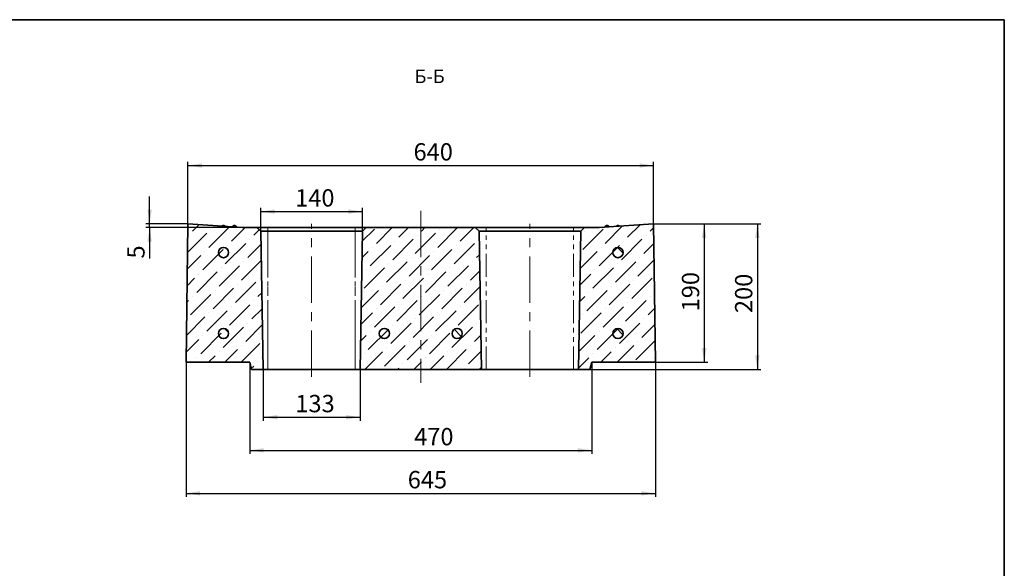
# Model space of a CAD drawing. Units: millimetres. Extents: x 7 to 630, y 1 to 415.
# Drawn here: x 318 to 589, y 264 to 415 of the extents above; entities that cross this region are included whole.
import ezdxf

# ---------------------------------------------------------------- set-up
doc = ezdxf.new("R2010")
doc.units = ezdxf.units.MM
doc.linetypes.add('CENTERX2', pattern=[20.32, 12.7, -2.54, 2.54, -2.54])
doc.linetypes.add('PHANTOM', pattern=[12.7, 6.35, -1.27, 1.27, -1.27, 1.27, -1.27])
doc.layers.add('FORMAT', color=7, linetype='Continuous')
doc.styles.add('SLDTEXTSTYLE0', font='TXT', dxfattribs={"width": 0.7, "bigfont": 'bigfont'})
doc.styles.add('SLDTEXTSTYLE1', font='TXT', dxfattribs={"width": 0.7})
doc.dimstyles.new('SLDDIMSTYLE0', dxfattribs={"dimtxt": 4.362524, "dimasz": 3.877799, "dimexe": 0, "dimexo": 0.0625, "dimgap": 1.090631, "dimtad": 2, "dimlfac": 5, "dimrnd": 1e-09, "dimzin": 12, "dimdsep": 46, "dimtxsty": 'SLDTEXTSTYLE1', "dimsah": 1, "dimcen": 0.09, "dimadec": 0, "dimazin": 3, "dimtfac": 1, "dimtdec": 1, "dimtofl": 0, "dimtmove": 0, "dimatfit": 3, "dimfxl": 0, "dimfrac": 2, "dimtolj": 1, "dimtzin": 12, "dimarcsym": 0})
doc.dimstyles.new('SLDDIMSTYLE2', dxfattribs={"dimtxt": 4.362524, "dimasz": 3.877799, "dimexe": 0, "dimexo": 0.0625, "dimgap": 1.090631, "dimtad": 2, "dimlfac": 5, "dimrnd": 1e-09, "dimzin": 12, "dimdsep": 46, "dimtxsty": 'SLDTEXTSTYLE1', "dimsah": 1, "dimcen": 0.09, "dimadec": 0, "dimazin": 3, "dimtfac": 1, "dimtdec": 1, "dimtmove": 0, "dimatfit": 0, "dimfxl": 0, "dimfrac": 2, "dimtolj": 1, "dimtzin": 12, "dimarcsym": 0})
doc.dimstyles.new('SLDDIMSTYLE3', dxfattribs={"dimtxt": 4.362524, "dimasz": 3.877799, "dimexe": 0, "dimexo": 0.0625, "dimgap": 1.090631, "dimtad": 2, "dimdec": 0, "dimlfac": 5, "dimrnd": 1e-09, "dimzin": 12, "dimdsep": 46, "dimtxsty": 'SLDTEXTSTYLE1', "dimsah": 1, "dimcen": 0.09, "dimadec": 0, "dimazin": 3, "dimtfac": 1, "dimtdec": 1, "dimtofl": 0, "dimtmove": 0, "dimatfit": 3, "dimfxl": 0, "dimfrac": 2, "dimtolj": 1, "dimtzin": 12, "dimarcsym": 0})

# ---------------------------------------------------------------- blocks, each defined once
blk = doc.blocks.new('_D_5')
at = {"layer": 'FORMAT'}
for p, q in [((381.64, 320.96), (381.64, 295.77)), ((475.64, 320.96), (475.64, 295.77)), ((381.64, 296.77), (475.64, 296.77))]:
    blk.add_line(p, q, dxfattribs=at)
for points in [[(381.64, 296.77), (385.52, 296.17), (385.52, 297.36)], [(475.64, 296.77), (471.76, 297.36), (471.76, 296.17)]]:
    blk.add_solid(points, dxfattribs=at)
at = {"layer": 'FORMAT', "insert": (426.83, 302.91), "char_height": 4.762, "attachment_point": 1, "style": 'SLDTEXTSTYLE1'}
blk.add_mtext('470', dxfattribs=at)
blk = doc.blocks.new('_D_6')
at = {"layer": 'FORMAT'}
for p, q in [((354.14, 358.96), (354.14, 366.42)), ((364.64, 358.96), (353.14, 358.96)), ((379.64, 357.96), (353.14, 357.96)), ((354.14, 357.96), (354.14, 358.96)), ((354.14, 357.96), (354.14, 349.43))]:
    blk.add_line(p, q, dxfattribs=at)
for points in [[(354.14, 358.96), (354.74, 362.84), (353.54, 362.84)], [(354.14, 357.96), (353.54, 354.08), (354.74, 354.08)]]:
    blk.add_solid(points, dxfattribs=at)
at = {"layer": 'FORMAT', "insert": (348, 349.43), "char_height": 4.76, "attachment_point": 1, "rotation": 90, "style": 'SLDTEXTSTYLE1'}
blk.add_mtext('5', dxfattribs=at)
blk = doc.blocks.new('_D_7')
at = {"layer": 'FORMAT'}
for p, q in [((385.32, 318.96), (385.32, 304.85)), ((411.96, 318.96), (411.96, 304.85)), ((385.32, 305.85), (411.96, 305.85))]:
    blk.add_line(p, q, dxfattribs=at)
for points in [[(385.32, 305.85), (389.2, 305.26), (389.2, 306.45)], [(411.96, 305.85), (408.08, 306.45), (408.08, 305.26)]]:
    blk.add_solid(points, dxfattribs=at)
at = {"layer": 'FORMAT', "insert": (394.18, 311.99), "char_height": 4.762, "attachment_point": 1, "style": 'SLDTEXTSTYLE1'}
blk.add_mtext('133', dxfattribs=at)
blk = doc.blocks.new('_D_8')
at = {"layer": 'FORMAT'}
for p, q in [((364.14, 320.96), (364.14, 283.96)), ((493.14, 320.96), (493.14, 283.96)), ((364.14, 284.96), (493.14, 284.96))]:
    blk.add_line(p, q, dxfattribs=at)
for points in [[(364.14, 284.96), (368.02, 284.37), (368.02, 285.56)], [(493.14, 284.96), (489.26, 285.56), (489.26, 284.37)]]:
    blk.add_solid(points, dxfattribs=at)
at = {"layer": 'FORMAT', "insert": (425.07, 291.1), "char_height": 4.762, "attachment_point": 1, "style": 'SLDTEXTSTYLE1'}
blk.add_mtext('645', dxfattribs=at)
blk = doc.blocks.new('_D_9')
at = {"layer": 'FORMAT'}
for p, q in [((364.64, 358.96), (364.64, 375.96)), ((364.64, 374.96), (492.64, 374.96)), ((492.64, 358.96), (492.64, 375.96))]:
    blk.add_line(p, q, dxfattribs=at)
for points in [[(364.64, 374.96), (368.52, 374.37), (368.52, 375.56)], [(492.64, 374.96), (488.76, 375.56), (488.76, 374.37)]]:
    blk.add_solid(points, dxfattribs=at)
at = {"layer": 'FORMAT', "insert": (426.66, 381.1), "char_height": 4.762, "attachment_point": 1, "style": 'SLDTEXTSTYLE1'}
blk.add_mtext('640', dxfattribs=at)
blk = doc.blocks.new('_D_10')
at = {"layer": 'FORMAT'}
for p, q in [((492.64, 358.96), (522.14, 358.96)), ((521.14, 358.96), (521.14, 318.96)), ((475.14, 318.96), (522.14, 318.96))]:
    blk.add_line(p, q, dxfattribs=at)
for points in [[(521.14, 358.96), (520.54, 355.08), (521.74, 355.08)], [(521.14, 318.96), (521.74, 322.84), (520.54, 322.84)]]:
    blk.add_solid(points, dxfattribs=at)
at = {"layer": 'FORMAT', "insert": (515, 334.45), "char_height": 4.762, "attachment_point": 1, "rotation": 90, "style": 'SLDTEXTSTYLE1'}
blk.add_mtext('200', dxfattribs=at)
blk = doc.blocks.new('_D_11')
at = {"layer": 'FORMAT'}
for p, q in [((492.64, 358.96), (507.53, 358.96)), ((506.53, 358.96), (506.53, 320.96)), ((493.14, 320.96), (507.53, 320.96))]:
    blk.add_line(p, q, dxfattribs=at)
for points in [[(506.53, 358.96), (505.93, 355.08), (507.12, 355.08)], [(506.53, 320.96), (507.12, 324.84), (505.93, 324.84)]]:
    blk.add_solid(points, dxfattribs=at)
at = {"layer": 'FORMAT', "insert": (500.39, 334.92), "char_height": 4.762, "attachment_point": 1, "rotation": 90, "style": 'SLDTEXTSTYLE1'}
blk.add_mtext('190', dxfattribs=at)
blk = doc.blocks.new('_D_12')
at = {"layer": 'FORMAT'}
for p, q in [((384.66, 356.94), (384.66, 363.32)), ((412.62, 356.94), (412.62, 363.32)), ((384.66, 362.32), (412.62, 362.32))]:
    blk.add_line(p, q, dxfattribs=at)
for points in [[(384.66, 362.32), (388.54, 361.73), (388.54, 362.92)], [(412.62, 362.32), (408.75, 362.92), (408.75, 361.73)]]:
    blk.add_solid(points, dxfattribs=at)
at = {"layer": 'FORMAT', "insert": (394.13, 368.46), "char_height": 4.762, "attachment_point": 1, "style": 'SLDTEXTSTYLE1'}
blk.add_mtext('140', dxfattribs=at)

msp = doc.modelspace()

# ---------------------------------------------------------------- hatches: boundary and pattern name
at = {"linetype": 'Continuous', "lineweight": 18}
h = msp.add_hatch(dxfattribs=at)
h.set_pattern_fill('ANSI36', style=0)
h.paths.add_polyline_path([(381.6406, 320.9624), (382.1406, 318.9624), (385.3213, 318.9624), (384.6583, 356.9447), (383.6406, 357.9624), (379.6406, 357.9624), (364.6406, 358.9624), (364.1406, 320.9624)], flags=0)
h = msp.add_hatch(dxfattribs=at)
h.set_pattern_fill('ANSI36', style=0)
h.paths.add_polyline_path([(445.3213, 318.9624), (444.6583, 356.9447), (443.6406, 357.9624), (413.6406, 357.9624), (412.6228, 356.9447), (411.9598, 318.9624)], flags=0)
h = msp.add_hatch(dxfattribs=at)
h.set_pattern_fill('ANSI36', style=0)
h.paths.add_polyline_path([(492.6406, 358.9624), (477.6406, 357.9624), (473.6406, 357.9624), (472.6228, 356.9447), (471.9598, 318.9624), (475.1406, 318.9624), (475.6406, 320.9624), (493.1406, 320.9624)], flags=0)
h = msp.add_hatch(dxfattribs=at)
h.set_pattern_fill('ANSI32', angle=90, style=0)
edge = h.paths.add_edge_path(flags=0)
edge.add_arc((374.4406, 351.0624), 1.4, 0, 360)
h = msp.add_hatch(dxfattribs=at)
h.set_pattern_fill('ANSI32', angle=90, style=0)
edge = h.paths.add_edge_path(flags=0)
edge.add_arc((482.8406, 351.0624), 1.4, 0, 360)
h = msp.add_hatch(dxfattribs=at)
h.set_pattern_fill('ANSI32', angle=90, style=0)
edge = h.paths.add_edge_path(flags=0)
edge.add_arc((374.4406, 328.8624), 1.4, 0, 360)
h = msp.add_hatch(dxfattribs=at)
h.set_pattern_fill('ANSI32', angle=90, style=0)
edge = h.paths.add_edge_path(flags=0)
edge.add_arc((418.6406, 328.8624), 1.4, 0, 360)
h = msp.add_hatch(dxfattribs=at)
h.set_pattern_fill('ANSI32', angle=90, style=0)
edge = h.paths.add_edge_path(flags=0)
edge.add_arc((438.6406, 328.8624), 1.4, 0, 360)
h = msp.add_hatch(dxfattribs=at)
h.set_pattern_fill('ANSI32', angle=90, style=0)
edge = h.paths.add_edge_path(flags=0)
edge.add_arc((482.8406, 328.8624), 1.4, 0, 360)

# ---------------------------------------------------------------- linework, layer by layer
at = {"color": 7, "linetype": 'Continuous', "lineweight": 35}
for p, q in [((364.1406, 320.9624), (364.6406, 358.9624)), ((364.6406, 358.9624), (379.6406, 357.9624)), ((374.3406, 358.4624), (374.4406, 358.4624)), ((374.4406, 358.4624), (374.5406, 358.4624)), ((377.3906, 358.4624), (377.4906, 358.4624)), ((377.4906, 358.4624), (377.5906, 358.4624)), ((378.1406, 358.0624), (378.2406, 358.0624)), ((378.2406, 358.0558), (378.2406, 358.0624)), ((379.6406, 357.9624), (383.6406, 357.9624)), ((384.6583, 356.9447), (383.6406, 357.9624)), ((383.6406, 357.9624), (386.6406, 357.9624)), ((386.6406, 357.9624), (410.6406, 357.9624)), ((410.6406, 357.9624), (413.6406, 357.9624)), ((413.6406, 357.9624), (412.6228, 356.9447)), ((413.6406, 357.9624), (443.6406, 357.9624)), ((444.6583, 356.9447), (443.6406, 357.9624)), ((443.6406, 357.9624), (446.6406, 357.9624)), ((446.6406, 357.9624), (470.6406, 357.9624)), ((470.6406, 357.9624), (473.6406, 357.9624)), ((473.6406, 357.9624), (472.6228, 356.9447)), ((473.6406, 357.9624), (477.6406, 357.9624)), ((477.6406, 357.9624), (492.6406, 358.9624)), ((479.0406, 358.0624), (479.0406, 358.0558)), ((479.0406, 358.0624), (479.1406, 358.0624)), ((479.6906, 358.4624), (479.8906, 358.4624)), ((482.7406, 358.4624), (482.9406, 358.4624)), ((492.6406, 358.9624), (493.1406, 320.9624)), ((384.6583, 356.9447), (385.3213, 318.9624)), ((386.6406, 356.9447), (384.6583, 356.9447)), ((410.6406, 356.9447), (386.6406, 356.9447)), ((412.6228, 356.9447), (410.6406, 356.9447)), ((411.9598, 318.9624), (412.6228, 356.9447)), ((444.6583, 356.9447), (445.3213, 318.9624)), ((446.6406, 356.9447), (444.6583, 356.9447)), ((470.6406, 356.9447), (446.6406, 356.9447)), ((472.6228, 356.9447), (470.6406, 356.9447)), ((471.9598, 318.9624), (472.6228, 356.9447)), ((381.6406, 320.9624), (364.1406, 320.9624)), ((382.1406, 318.9624), (381.6406, 320.9624)), ((475.6406, 320.9624), (475.1406, 318.9624)), ((493.1406, 320.9624), (475.6406, 320.9624)), ((385.3213, 318.9624), (382.1406, 318.9624)), ((386.6406, 318.9624), (385.3213, 318.9624)), ((410.6406, 318.9624), (386.6406, 318.9624)), ((411.9598, 318.9624), (410.6406, 318.9624)), ((445.3213, 318.9624), (411.9598, 318.9624)), ((446.6406, 318.9624), (445.3213, 318.9624)), ((470.6406, 318.9624), (446.6406, 318.9624)), ((471.9598, 318.9624), (470.6406, 318.9624)), ((475.1406, 318.9624), (471.9598, 318.9624))]:
    msp.add_line(p, q, dxfattribs=at)
at = {"color": 8, "linetype": 'PHANTOM', "lineweight": 18}
for p, q in [((386.6406, 357.9624), (386.6406, 356.9447)), ((410.6406, 357.9624), (410.6406, 356.9447)), ((446.6406, 356.9447), (446.6406, 357.9624)), ((470.6406, 357.9624), (470.6406, 356.9447)), ((386.6406, 318.9624), (386.6406, 356.9447)), ((410.6406, 318.9624), (410.6406, 356.9447)), ((446.6406, 318.9624), (446.6406, 356.9447)), ((470.6406, 318.9624), (470.6406, 356.9447))]:
    msp.add_line(p, q, dxfattribs=at)
at = {"color": 7, "linetype": 'Continuous', "lineweight": 35}
for centre in [(374.4406, 351.0624), (482.8406, 351.0624), (374.4406, 328.8624), (418.6406, 328.8624), (438.6406, 328.8624), (482.8406, 328.8624)]:
    msp.add_circle(centre, 1.4, dxfattribs=at)
for centre, start, end in [((374.3406, 358.0624), 90, 136.993222), ((374.5406, 358.0624), 32.960706, 90), ((377.3906, 358.0624), 90, 169.021157), ((377.5906, 358.0624), 1.43374, 90), ((479.6906, 358.0624), 90, 178.56626), ((479.8906, 358.0624), 10.978843, 90), ((482.7406, 358.0624), 90, 147.039294), ((482.9406, 358.0624), 43.006778, 90)]:
    msp.add_arc(centre, 0.4, start, end, dxfattribs=at)
at = {"layer": 'FORMAT', "color": 7, "lineweight": 35}
for p, q in [((20, 415), (589, 415)), ((589, 415), (589, 5))]:
    msp.add_line(p, q, dxfattribs=at)
at = {"layer": 'FORMAT', "linetype": 'CENTERX2', "lineweight": 18}
for p, q in [((428.6406, 362.5434), (428.6406, 315.259)), ((398.6406, 316.9624), (398.6406, 358.9447)), ((458.6406, 316.9624), (458.6406, 358.9447)), ((386.6406, 356.9447), (386.6406, 318.9624)), ((410.6406, 356.9447), (410.6406, 318.9624))]:
    msp.add_line(p, q, dxfattribs=at)

# ---------------------------------------------------------------- texts
at = {"layer": 'FORMAT', "insert": (431.0708, 401.3019), "char_height": 3.70417, "attachment_point": 2, "style": 'SLDTEXTSTYLE0'}
msp.add_mtext('Б-Б', dxfattribs=at)

# ---------------------------------------------------------------- dimensions: what is measured, and where the dimension line sits
at = {"layer": 'FORMAT'}
for base, p1, p2, dimstyle, picture, middle in [((492.6406, 374.9624), (364.6406, 358.9624), (492.6406, 358.9624), 'SLDDIMSTYLE0', '_D_9', (430.8453, 374.9624)), ((412.6228, 362.3219), (384.6583, 356.9447), (412.6228, 356.9447), 'SLDDIMSTYLE3', '_D_12', (397.8496, 362.3219)), ((493.1406, 284.9624), (364.1406, 320.9624), (493.1406, 320.9624), 'SLDDIMSTYLE0', '_D_8', (429.0948, 284.9624)), ((475.6406, 296.7675), (381.6406, 320.9624), (475.6406, 320.9624), 'SLDDIMSTYLE0', '_D_5', (431.0072, 296.7675)), ((411.9598, 305.8521), (385.3213, 318.9624), (411.9598, 318.9624), 'SLDDIMSTYLE3', '_D_7', (397.5901, 305.8521))]:
    dim = msp.add_linear_dim(base=base, p1=p1, p2=p2, dimstyle=dimstyle, dxfattribs=at)
    dim.commit()
    dim.dimension.update_dxf_attribs({"geometry": picture, "text_midpoint": middle, "dimtype": 160})
for base, p1, p2, dimstyle, picture, middle in [((354.1406, 358.9624), (379.6406, 357.9624), (364.6406, 358.9624), 'SLDDIMSTYLE2', '_D_6', (354.1406, 350.6722)), ((521.1406, 318.9624), (492.6406, 358.9624), (475.1406, 318.9624), 'SLDDIMSTYLE0', '_D_10', (521.1406, 338.6349)), ((506.5257, 320.9624), (492.6406, 358.9624), (493.1406, 320.9624), 'SLDDIMSTYLE0', '_D_11', (506.5257, 338.6349))]:
    dim = msp.add_linear_dim(base=base, p1=p1, p2=p2, angle=90, dimstyle=dimstyle, dxfattribs=at)
    dim.commit()
    dim.dimension.update_dxf_attribs({"geometry": picture, "text_midpoint": middle, "dimtype": 160})

doc.saveas('drawing.dxf')
